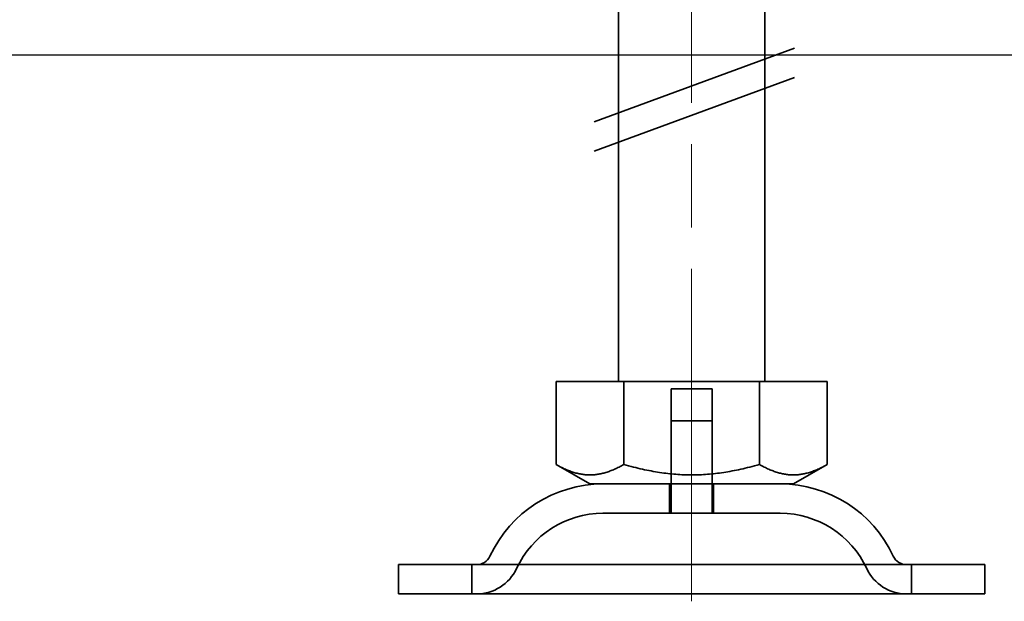
# Model space of a CAD drawing. Units: millimetres. Extents: x 4954 to 9080, y -12571 to -11854.
# Drawn here: x 7709 to 7776, y -11971 to -11932 of the extents above; entities that cross this region are included whole.
import ezdxf

# ---------------------------------------------------------------- set-up
doc = ezdxf.new("R2010")
doc.units = ezdxf.units.MM
doc.header["$LTSCALE"] = 4
doc.linetypes.add('CHAIN', pattern=[0.3543, 0.2362, -0.0295, 0.0591, -0.0295])
doc.linetypes.add('DASH_DOT', pattern=[0.182, 0.1181, -0.0295, 0.0049, -0.0295])
doc.layers.add('Kóta (ISO)', color=3, linetype='Continuous', lineweight=25)
doc.layers.add('Viditelná (ISO)', color=7, linetype='Continuous', lineweight=35)
doc.layers.add('Osa (ISO)', color=1, linetype='DASH_DOT', lineweight=9, true_color=0xff0000)
doc.layers.add('Šrafy (ISO)', color=6, linetype='Continuous', lineweight=9, true_color=0xff00ff)
doc.styles.add('Text poznámky (ISO)', font='tahoma.ttf')
doc.dimstyles.new('Výchozí (ISO)', dxfattribs={"dimscale": 2.5, "dimtxt": 3.5, "dimasz": 2.5, "dimexe": 1, "dimexo": 0, "dimgap": 0.762, "dimtad": 1, "dimrnd": 1e-08, "dimtxsty": 'Text poznámky (ISO)', "dimcen": 0.09, "dimdle": 10, "dimclrd": 256, "dimclre": 256, "dimclrt": 256, "dimazin": 2, "dimtfac": 1.001486, "dimtmove": 0, "dimatfit": 3, "dimfxl": 1, "dimtolj": 1, "dimlwd": -1, "dimlwe": -1, "dimarcsym": 0})

# ---------------------------------------------------------------- blocks, each defined once
blk = doc.blocks.new('A$C1D3B641F')
at = {"layer": 'Osa (ISO)', "linetype": 'CHAIN', "ltscale": 23.990969}
blk.add_line((20, 0), (20, 97), dxfattribs=at)
at = {"layer": 'Viditelná (ISO)'}
for p, q in [((15, 15), (15, 52)), ((25, 15), (25, 52)), ((13.341, 32.688), (27.017, 37.713)), ((13.341, 30.695), (27.017, 35.72)), ((10.75, 15), (15.375, 15)), ((10.75, 15), (10.75, 9.335)), ((15.375, 15), (24.625, 15)), ((15.375, 15), (15.375, 9.335)), ((24.625, 15), (24.625, 9.335)), ((24.625, 15), (29.25, 15)), ((29.25, 15), (29.25, 9.335)), ((18.6, 14.5), (21.4, 14.5)), ((18.6, 8), (18.6, 14.5)), ((21.4, 8), (21.4, 14.5)), ((18.6, 12.3), (21.4, 12.3)), ((18.6, 6), (18.6, 12.3)), ((21.4, 6), (21.4, 12.3)), ((13.063, 8), (10.75, 9.335)), ((26.938, 8), (29.25, 9.335)), ((13.063, 8), (26.938, 8)), ((18.5, 8), (18.5, 6)), ((21.5, 8), (21.5, 6)), ((26.047, 6), (13.953, 6)), ((0, 2.5), (40, 2.5)), ((0, 2.5), (0, 0.5)), ((5, 0.5), (5, 2.5)), ((35, 0.5), (35, 2.5)), ((40, 2.5), (40, 0.5)), ((0, 0.5), (40, 0.5))]:
    blk.add_line(p, q, dxfattribs=at)
for centre, radius, start, end in [((13.953, -0.5), 8.5, 90, 155.09894), ((26.047, -0.5), 8.5, 24.90106, 90), ((13.953, -0.5), 6.5, 90, 155.09894), ((26.047, -0.5), 6.5, 24.90106, 90), ((5.336, 3.5), 1, 270, 335.09894), ((34.664, 3.5), 1, 204.90106, 270), ((5.336, 3.5), 3, 270, 335.09894), ((34.664, 3.5), 3, 204.90106, 270)]:
    blk.add_arc(centre, radius, start, end, dxfattribs=at)
for points in [[(10.75, 9.335), (13.063, 8), (15.375, 9.335)], [(15.375, 9.335), (20, 8), (24.625, 9.335)], [(24.625, 9.335), (26.938, 8), (29.25, 9.335)]]:
    blk.add_rational_spline(points, [1.16127596677, 1.34092598403, 1.16127596677], degree=2, dxfattribs=at)
blk = doc.blocks.new('*D4')
at = {"layer": 'Defpoints', "color": 0}
for p in [(9015.241, -11854.167), (9077.784, -11854.167), (7028.491, -11934.167)]:
    blk.add_point(p, dxfattribs=at)
at = {"layer": 'Kóta (ISO)'}
for p, q in [((9015.241, -11854.167), (9080.284, -11854.167)), ((9077.784, -11927.917), (9077.784, -11860.417)), ((7028.491, -11934.167), (9080.284, -11934.167))]:
    blk.add_line(p, q, dxfattribs=at)
for points in [[(9076.743, -11860.417), (9078.826, -11860.417), (9077.784, -11854.167)], [(9076.743, -11927.917), (9078.826, -11927.917), (9077.784, -11934.167)]]:
    blk.add_solid(points, dxfattribs=at)
at = {"layer": 'Kóta (ISO)', "insert": (9071.305, -11894.167), "char_height": 8.75, "attachment_point": 5, "rotation": 90, "style": 'Text poznámky (ISO)'}
blk.add_mtext('\\A1;80', dxfattribs=at)

msp = doc.modelspace()

# ---------------------------------------------------------------- block references
at = {"layer": 'Šrafy (ISO)'}
msp.add_blockref('A$C1D3B641F', (7734.466, -11971.44), dxfattribs=at)

# ---------------------------------------------------------------- dimensions: what is measured, and where the dimension line sits
at = {"layer": 'Kóta (ISO)'}
dim = msp.add_linear_dim(base=(9077.784, -11854.167), p1=(7028.491, -11934.167), p2=(9015.241, -11854.167), angle=90, dimstyle='Výchozí (ISO)', override={"dimtofl": 0, "dimatfit": 1}, dxfattribs=at)
dim.commit()
dim.dimension.update_dxf_attribs({"geometry": '*D4', "text_midpoint": (9077.784, -11894.167), "dimtype": 128})

doc.saveas('drawing.dxf')
